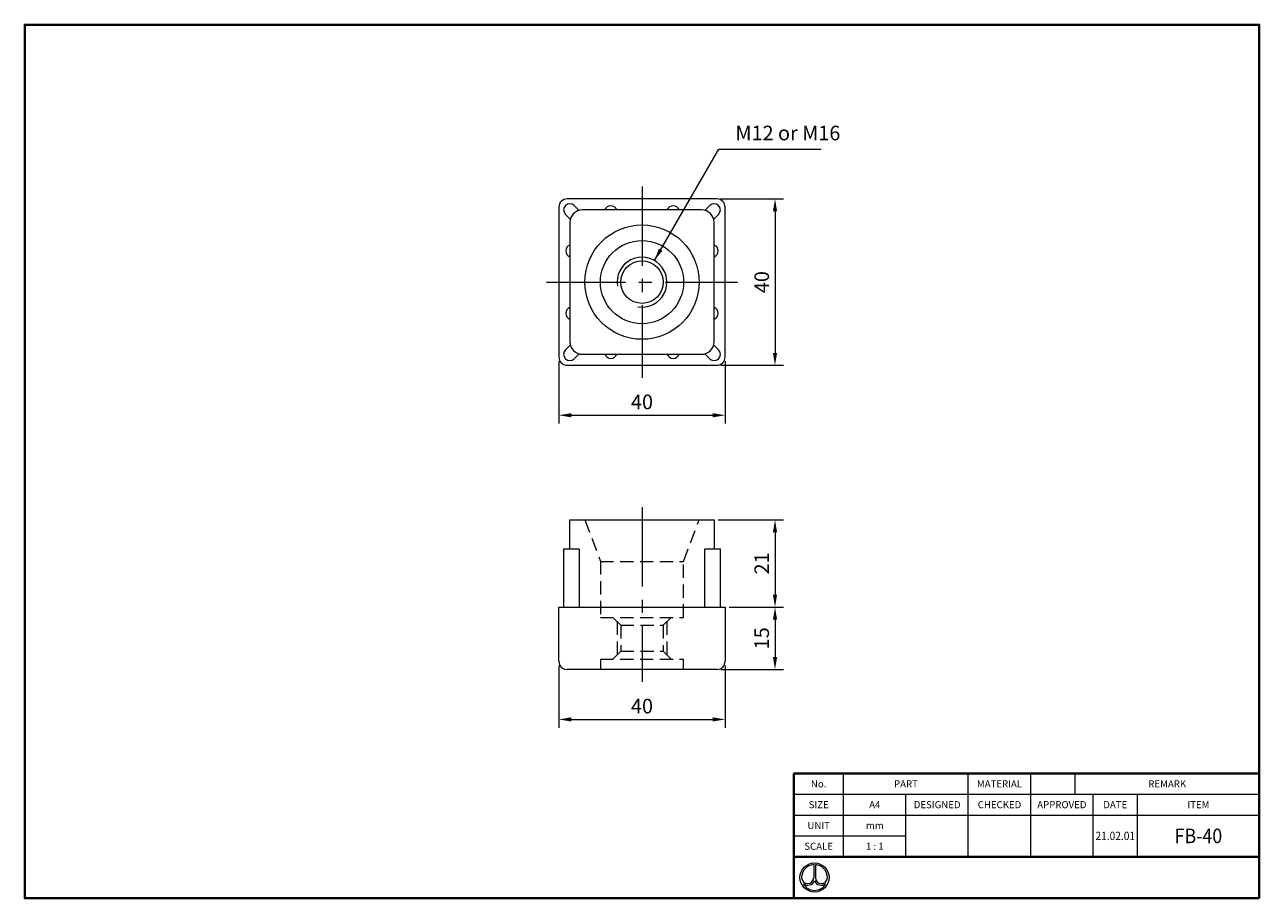
# Model space of a CAD drawing. Units: millimetres. Extents: x 0 to 297, y 0 to 210.
import ezdxf
from ezdxf.enums import TextEntityAlignment as Align

# ---------------------------------------------------------------- set-up
doc = ezdxf.new("R2010")
doc.units = ezdxf.units.MM
doc.linetypes.add('CENTER2', pattern=[28.575, 19.05, -3.175, 3.175, -3.175])
doc.linetypes.add('HIDDEN2', pattern=[4.7625, 3.175, -1.5875])
doc.layers.get('0').update_dxf_attribs({"lineweight": 15})
for name, color, linetype, lineweight in [('1. DIMENSION', 1, 'Continuous', 15), ('2. CENTER', 3, 'CENTER2', 15), ('3. HIDDEN', 2, 'HIDDEN2', 15), ('4. TEXT', 2, 'Continuous', 15), ('5. TEXT (NOTE)', 8, 'Continuous', 15), ('7. EDGE', 103, 'Continuous', 40)]:
    doc.layers.add(name, color=color, linetype=linetype, lineweight=lineweight)
doc.styles.get("Standard").update_dxf_attribs({"font": 'isocp.shx', "width": 0.9, "bigfont": 'whgtxt.shx'})
doc.styles.add('STYLE2', font='H2GTRM.TTF')
doc.dimstyles.new('AM_ISO', dxfattribs={"dimtxt": 3.5, "dimasz": 3, "dimexe": 2, "dimexo": 1, "dimgap": 1, "dimtad": 1, "dimdsep": 46, "dimtxsty": 'Standard', "dimcen": 0, "dimclrd": 256, "dimclre": 256, "dimclrt": 2, "dimadec": 0, "dimazin": 2, "dimtp": 0.1, "dimtm": 0.1, "dimtfac": 0.71, "dimtmove": 0, "dimatfit": 3, "dimfxl": 0, "dimlwd": -1, "dimlwe": -1, "dimarcsym": 0})
doc.dimstyles.new('AM_ISO$7', dxfattribs={"dimtxt": 3.5, "dimasz": 3, "dimexe": 2, "dimexo": 1, "dimgap": 1, "dimtad": 1, "dimdsep": 46, "dimtxsty": 'Standard', "dimcen": 0, "dimclrd": 256, "dimclre": 256, "dimclrt": 2, "dimadec": 0, "dimazin": 2, "dimtp": 0.1, "dimtm": 0.1, "dimtfac": 0.71, "dimtmove": 0, "dimatfit": 3, "dimfxl": 0, "dimlwd": -1, "dimlwe": -1, "dimarcsym": 0})

# ---------------------------------------------------------------- blocks, each defined once
blk = doc.blocks.new('LOGO (A4)')
at = {"layer": '5. TEXT (NOTE)'}
for p, q in [((4.8, 8.5), (4.8, 8.49)), ((4.8, 8.09), (4.8, 5)), ((5.2, 8.5), (5.2, 8.49)), ((5.2, 8.09), (5.2, 5))]:
    blk.add_line(p, q, dxfattribs=at)
blk.add_circle((5, 5), 3.5, dxfattribs=at)
for centre, radius, start, end in [((5, 5), 3.1, 93.6991, 180), ((5, 5), 3.1, 0, 86.3009), ((3.35, 5), 1.45, 180, 0), ((3.35, 5), 1.85, 235.4192, 333.112), ((5, 5), 3.1, 209.4287, 330.5713), ((6.65, 5), 1.85, 206.888, 304.5808), ((6.65, 5), 1.45, 180, 0)]:
    blk.add_arc(centre, radius, start, end, dxfattribs=at)
blk = doc.blocks.new('표제란 (A4)')
at = {"layer": '1. DIMENSION'}
for p, q in [((-100, 10), (-100, 30)), ((-70, 10), (-70, 30)), ((-55, 10), (-55, 30)), ((-44.3, 25), (-44.3, 30)), ((-112, 25), (0, 25)), ((-85, 10), (-85, 25)), ((-40, 10), (-40, 25)), ((-29.3, 10), (-29.3, 25)), ((-112, 20), (0, 20)), ((-112, 15), (-85, 15))]:
    blk.add_line(p, q, dxfattribs=at)
at = {"layer": '7. EDGE'}
for p, q in [((-112, 30), (0, 30)), ((-112, 0), (-112, 30)), ((-112, 10), (0, 10))]:
    blk.add_line(p, q, dxfattribs=at)
blk.add_blockref('LOGO (A4)', (-112, 0))
at = {"layer": '5. TEXT (NOTE)', "style": 'STYLE2'}
for s, p in [('No.', (-106, 27.5)), ('PART', (-85, 27.5)), ('MATERIAL', (-62.5, 27.5)), ('REMARK', (-22.15, 27.5)), ('SIZE', (-106, 22.5)), ('DESIGNED', (-77.5, 22.5)), ('CHECKED', (-62.5, 22.5)), ('APPROVED', (-47.5, 22.5)), ('DATE', (-34.65, 22.5)), ('ITEM', (-14.65, 22.5)), ('UNIT', (-106, 17.5)), ('SCALE', (-106, 12.5))]:
    blk.add_text(s, height=1.7, dxfattribs=at).set_placement(p, align=Align.MIDDLE_CENTER)
at = {"layer": '5. TEXT (NOTE)'}
for s, p in [('A4', (-92.5, 22.5)), ('mm', (-92.5, 17.5)), ('1 : 1', (-92.5, 12.5))]:
    blk.add_text(s, height=1.7, dxfattribs=at).set_placement(p, align=Align.MIDDLE_CENTER)
blk = doc.blocks.new('20210201091879320')
for p, q in [((-20, 18), (-20, -18)), ((18, 20), (-18, 20)), ((-15.13, 17.25), (-16.29, 18.41)), ((16.29, 18.41), (15.13, 17.25)), ((20, -18), (20, 18)), ((-18.41, 16.29), (-17.25, 15.13)), ((14.35, 17.35), (-14.35, 17.35)), ((17.25, 15.13), (18.41, 16.29)), ((-17.35, 14.35), (-17.35, -14.35)), ((17.35, -14.35), (17.35, 14.35)), ((-17.25, -15.13), (-18.41, -16.29)), ((-16.29, -18.41), (-15.13, -17.25)), ((-14.35, -17.35), (14.35, -17.35)), ((15.13, -17.25), (16.29, -18.41)), ((18.41, -16.29), (17.25, -15.13)), ((-18, -20), (18, -20))]:
    blk.add_line(p, q)
for radius in [13.75, 10, 5.12]:
    blk.add_circle((0, 0), radius)
for centre, radius, start, end in [((-18, 18), 2, 90, 180), ((-17.35, 17.35), 1.5, 45, 225), ((-7.5, 16.85), 1.5, 19.4712, 160.5288), ((7.5, 16.85), 1.5, 19.4712, 160.5288), ((17.35, 17.35), 1.5, 315, 135), ((18, 18), 2, 0, 90), ((-14.35, 14.35), 3, 90, 180), ((14.35, 14.35), 3, 0, 90), ((-16.85, 7.5), 1.5, 109.4712, 250.5288), ((16.85, 7.5), 1.5, 289.4712, 70.5288), ((-16.85, -7.5), 1.5, 109.4712, 250.5288), ((16.85, -7.5), 1.5, 289.4712, 70.5288), ((-14.35, -14.35), 3, 180, 270), ((14.35, -14.35), 3, 270, 0), ((-17.35, -17.35), 1.5, 135, 315), ((-7.5, -16.85), 1.5, 199.4712, 340.5288), ((7.5, -16.85), 1.5, 199.4712, 340.5288), ((17.35, -17.35), 1.5, 225, 45), ((-18, -18), 2, 180, 270), ((18, -18), 2, 270, 0)]:
    blk.add_arc(centre, radius, start, end)
at = {"layer": '1. DIMENSION'}
blk.add_arc((0, 0), 6, 260.4507, 189.5493, dxfattribs=at)
at = {"layer": '2. CENTER'}
for p, q in [((0, 23), (0, -23)), ((-23, 0), (23, 0))]:
    blk.add_line(p, q, dxfattribs=at)
blk = doc.blocks.new('2021020109279517')
for p, q in [((-17.35, 36), (17.35, 36)), ((-17.35, 29), (-17.35, 36)), ((17.35, 36), (17.35, 29)), ((-18.85, 29), (-18.85, 15)), ((-18.85, 29), (-16.29, 29)), ((-16.29, 29), (-15.13, 29)), ((-15.13, 29), (-15.13, 15)), ((15.13, 15), (15.13, 29)), ((15.13, 29), (16.29, 29)), ((16.29, 29), (18.85, 29)), ((18.85, 15), (18.85, 29)), ((-20, 2), (-20, 15)), ((-20, 15), (20, 15)), ((20, 15), (20, 2)), ((18, 0), (-18, 0))]:
    blk.add_line(p, q)
for centre, start, end in [((-18, 2), 180, 270), ((18, 2), 270, 0)]:
    blk.add_arc(centre, 2, start, end)
at = {"layer": '2. CENTER'}
blk.add_line((0, 39), (0, -3), dxfattribs=at)
at = {"layer": '3. HIDDEN'}
for p, q in [((-13.75, 36), (-10, 26)), ((10, 26), (13.75, 36)), ((-10, 26), (10, 26)), ((-10, 26), (-10, 12.5)), ((10, 12.5), (10, 26)), ((-10, 12.5), (10, 12.5)), ((-7, 12.5), (-5.13, 10.62)), ((5.12, 10.62), (7, 12.5)), ((-6, 11.5), (-6, 3.5)), ((-5.13, 10.62), (5.12, 10.62)), ((-5.13, 10.62), (-5.13, 4.37)), ((5.12, 10.62), (5.12, 4.37)), ((6, 11.5), (6, 3.5)), ((-5.13, 4.37), (-7, 2.5)), ((-5.13, 4.37), (5.12, 4.37)), ((7, 2.5), (5.12, 4.37)), ((-10, 2.5), (10, 2.5)), ((-10, 2.5), (-10, 0)), ((10, 0), (10, 2.5))]:
    blk.add_line(p, q, dxfattribs=at)
blk = doc.blocks.new('*D5')
at = {"layer": '1. DIMENSION'}
for p, q in [((128.5, 129.12), (128.5, 114.12)), ((168.5, 129.12), (168.5, 114.12)), ((131.5, 116.12), (165.5, 116.12))]:
    blk.add_line(p, q, dxfattribs=at)
for points in [[(131.5, 116.62), (131.5, 115.62), (128.5, 116.12)], [(165.5, 116.62), (165.5, 115.62), (168.5, 116.12)]]:
    blk.add_solid(points, dxfattribs=at)
at = {"layer": 'DEFPOINTS', "color": 0}
for p in [(128.5, 130.12), (168.5, 130.12), (168.5, 116.12)]:
    blk.add_point(p, dxfattribs=at)
at = {"layer": '1. DIMENSION', "color": 2, "insert": (148.5, 118.87), "char_height": 3.5, "attachment_point": 5}
blk.add_mtext('40', dxfattribs=at)
blk = doc.blocks.new('*D6')
at = {"layer": '1. DIMENSION'}
for p, q in [((167.5, 168.12), (182.5, 168.12)), ((180.5, 165.12), (180.5, 131.12)), ((167.5, 128.12), (182.5, 128.12))]:
    blk.add_line(p, q, dxfattribs=at)
for points in [[(180, 165.12), (181, 165.12), (180.5, 168.12)], [(180, 131.12), (181, 131.12), (180.5, 128.12)]]:
    blk.add_solid(points, dxfattribs=at)
at = {"layer": 'DEFPOINTS', "color": 0}
for p in [(166.5, 168.12), (166.5, 128.12), (180.5, 128.12)]:
    blk.add_point(p, dxfattribs=at)
at = {"layer": '1. DIMENSION', "color": 2, "insert": (177.75, 148.12), "char_height": 3.5, "attachment_point": 5, "rotation": 90}
blk.add_mtext('40', dxfattribs=at)
blk = doc.blocks.new('*D7')
at = {"layer": '1. DIMENSION'}
for p, q in [((128.5, 56), (128.5, 41)), ((168.5, 56), (168.5, 41)), ((131.5, 43), (165.5, 43))]:
    blk.add_line(p, q, dxfattribs=at)
for points in [[(131.5, 43.5), (131.5, 42.5), (128.5, 43)], [(165.5, 43.5), (165.5, 42.5), (168.5, 43)]]:
    blk.add_solid(points, dxfattribs=at)
at = {"layer": 'DEFPOINTS', "color": 0}
for p in [(128.5, 57), (168.5, 57), (168.5, 43)]:
    blk.add_point(p, dxfattribs=at)
at = {"layer": '1. DIMENSION', "color": 2, "insert": (148.5, 45.75), "char_height": 3.5, "attachment_point": 5}
blk.add_mtext('40', dxfattribs=at)
blk = doc.blocks.new('*D8')
at = {"layer": '1. DIMENSION'}
for p, q in [((169.5, 70), (182.5, 70)), ((180.5, 67), (180.5, 58)), ((167.5, 55), (182.5, 55))]:
    blk.add_line(p, q, dxfattribs=at)
for points in [[(180, 67), (181, 67), (180.5, 70)], [(180, 58), (181, 58), (180.5, 55)]]:
    blk.add_solid(points, dxfattribs=at)
at = {"layer": 'DEFPOINTS', "color": 0}
for p in [(168.5, 70), (166.5, 55), (180.5, 55)]:
    blk.add_point(p, dxfattribs=at)
at = {"layer": '1. DIMENSION', "color": 2, "insert": (177.75, 62.5), "char_height": 3.5, "attachment_point": 5, "rotation": 90}
blk.add_mtext('15', dxfattribs=at)
blk = doc.blocks.new('*D9')
at = {"layer": '1. DIMENSION'}
for p, q in [((166.85, 91), (182.5, 91)), ((180.5, 88), (180.5, 73)), ((169.5, 70), (182.5, 70))]:
    blk.add_line(p, q, dxfattribs=at)
for points in [[(180, 88), (181, 88), (180.5, 91)], [(180, 73), (181, 73), (180.5, 70)]]:
    blk.add_solid(points, dxfattribs=at)
at = {"layer": 'DEFPOINTS', "color": 0}
for p in [(165.85, 91), (168.5, 70), (180.5, 70)]:
    blk.add_point(p, dxfattribs=at)
at = {"layer": '1. DIMENSION', "color": 2, "insert": (177.75, 80.5), "char_height": 3.5, "attachment_point": 5, "rotation": 90}
blk.add_mtext('21', dxfattribs=at)

msp = doc.modelspace()

# ---------------------------------------------------------------- linework, layer by layer
at = {"layer": '7. EDGE'}
msp.add_lwpolyline([(297, 0), (0, 0), (0, 210), (297, 210)], close=True, dxfattribs=at)

# ---------------------------------------------------------------- block references
for name, p in [('20210201091879320', (148.5, 148.121)), ('2021020109279517', (148.5, 55))]:
    msp.add_blockref(name, p)
at = {"layer": '1. DIMENSION'}
msp.add_blockref('표제란 (A4)', (297, 0), dxfattribs=at)

# ---------------------------------------------------------------- texts
at = {"layer": '1. DIMENSION', "color": 2, "insert": (170.975, 181.121), "char_height": 3.5, "attachment_point": 7}
msp.add_mtext('M12 or M16', dxfattribs=at)
at = {"layer": '4. TEXT', "width": 0.9}
for s, height, p in [('21.02.01', 2, (262.35, 15)), ('FB-40', 3.5, (282.35, 15))]:
    msp.add_text(s, height=height, dxfattribs=at).set_placement(p, align=Align.MIDDLE_CENTER)

# ---------------------------------------------------------------- dimensions: what is measured, and where the dimension line sits
at = {"layer": '1. DIMENSION'}
for base, p1, p2, picture, middle in [((180.5, 128.121), (166.5, 168.121), (166.5, 128.121), '*D6', (177.75, 148.121)), ((180.5, 70), (165.85, 91), (168.5, 70), '*D9', (177.75, 80.5)), ((180.5, 55), (168.5, 70), (166.5, 55), '*D8', (177.75, 62.5))]:
    dim = msp.add_linear_dim(base=base, p1=p1, p2=p2, angle=90, dimstyle='AM_ISO', dxfattribs=at)
    dim.commit()
    dim.dimension.update_dxf_attribs({"geometry": picture, "text_midpoint": middle})
for base, p1, p2, picture, middle in [((168.5, 116.121), (128.5, 130.121), (168.5, 130.121), '*D5', (148.5, 118.871)), ((168.5, 43), (128.5, 57), (168.5, 57), '*D7', (148.5, 45.75))]:
    dim = msp.add_linear_dim(base=base, p1=p1, p2=p2, dimstyle='AM_ISO', dxfattribs=at)
    dim.commit()
    dim.dimension.update_dxf_attribs({"geometry": picture, "text_midpoint": middle})

# ---------------------------------------------------------------- leaders
at = {"layer": '1. DIMENSION', "annotation_type": 0, "has_hookline": 1, "hookline_direction": 0, "text_width": 20.605}
msp.add_leader([(151.5, 153.317), (166.975, 180.121), (169.975, 180.121)], dimstyle='AM_ISO$7', override={"dimgap": 1, "dimtad": 1}, dxfattribs=at)

doc.saveas('drawing.dxf')
